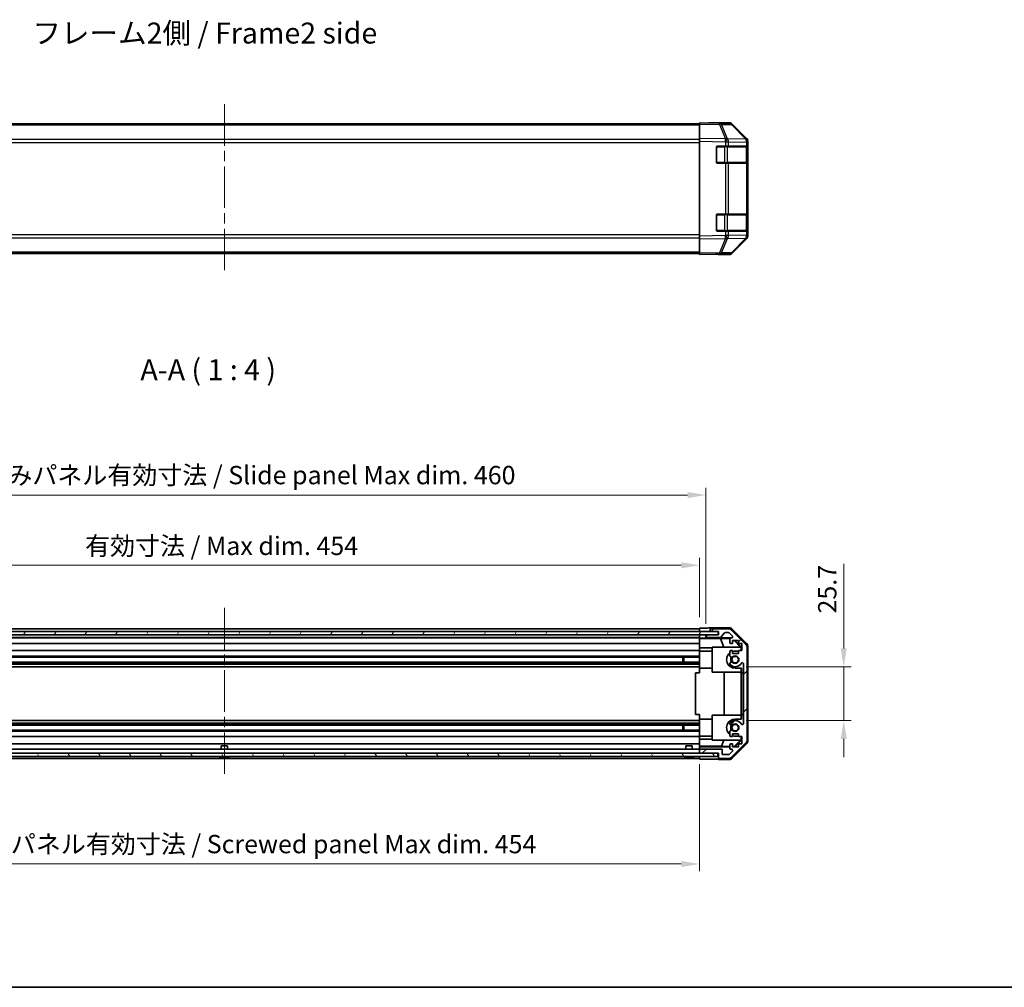
# Model space of a CAD drawing. Units: millimetres. Extents: x 51 to 7345, y 28 to 1152.
# Drawn here: x 1764 to 2234, y 28 to 490 of the extents above; entities that cross this region are included whole.
import ezdxf

# ---------------------------------------------------------------- set-up
doc = ezdxf.new("R2010")
doc.units = ezdxf.units.MM
doc.header["$LTSCALE"] = 3.5
doc.linetypes.add('CHAIN', pattern=[0.3543, 0.2362, -0.0295, 0.0591, -0.0295])
doc.layers.get('Defpoints').update_dxf_attribs({"lineweight": 25})
for name, color, linetype, lineweight in [('Border (ISO)', 7, 'Continuous', 35), ('Centerline (ISO)', 131, 'Continuous', 18), ('Dimension (ISO)', 7, 'Continuous', 18), ('Dimension (ISO) @ 1', 7, 'Continuous', 18), ('Hatch (ISO)', 1, 'Continuous', 18), ('Symbol (ISO)', 7, 'Continuous', 18), ('Visible (ISO)', 7, 'Continuous', 35), ('Visible Narrow (ISO)', 7, 'Continuous', 25)]:
    doc.layers.add(name, color=color, linetype=linetype, lineweight=lineweight)
doc.styles.add('Note Text (TK)', font='txt')
doc.dimstyles.new('Default - Method 1b (TK)', dxfattribs={"dimscale": 3.5, "dimtxt": 2.5, "dimasz": 2.5, "dimexe": 1, "dimexo": 1.5, "dimgap": 1, "dimtad": 1, "dimtoh": 1, "dimrnd": 1e-08, "dimdsep": 46, "dimtxsty": 'Note Text (TK)', "dimcen": 0.09, "dimdle": 5, "dimclrd": 100, "dimclre": 100, "dimclrt": 7, "dimadec": 1, "dimazin": 1, "dimtfac": 1, "dimtmove": 0, "dimatfit": 3, "dimfxl": 1, "dimtolj": 1, "dimlwd": -1, "dimlwe": -1, "dimarcsym": 0})

# ---------------------------------------------------------------- blocks, each defined once
blk = doc.blocks.new('図面枠 tk図枠')
at = {"layer": 'Border (ISO)'}
blk.add_line((14.5, 8), (405.5, 8), dxfattribs=at)
blk = doc.blocks.new('*D104')
at = {"layer": 'Defpoints', "color": 0}
for p in [(2088.57, 229.64), (1634.57, 199.76), (2088.57, 199.68)]:
    blk.add_point(p, dxfattribs=at)
at = {"layer": 'Dimension (ISO)', "color": 100}
for p, q in [((1634.57, 205.01), (1634.57, 233.14)), ((2088.57, 204.93), (2088.57, 233.14)), ((1643.32, 229.64), (2079.82, 229.64))]:
    blk.add_line(p, q, dxfattribs=at)
for points in [[(1643.32, 231.1), (1643.32, 228.18), (1634.57, 229.64)], [(2079.82, 231.1), (2079.82, 228.18), (2088.57, 229.64)]]:
    blk.add_solid(points, dxfattribs=at)
at = {"layer": 'Dimension (ISO)', "color": 7, "insert": (1795.02, 238.91), "char_height": 8.75, "attachment_point": 4, "style": 'Note Text (TK)'}
blk.add_mtext('\\A1;有効寸法 / Max dim. 454', dxfattribs=at)
blk = doc.blocks.new('*D103')
at = {"layer": 'Defpoints', "color": 0}
for p in [(2091.57, 263.22), (1631.57, 196.41), (2091.57, 196.41)]:
    blk.add_point(p, dxfattribs=at)
at = {"layer": 'Dimension (ISO)', "color": 100}
for p, q in [((1631.57, 201.66), (1631.57, 266.72)), ((2091.57, 201.66), (2091.57, 266.72)), ((1640.32, 263.22), (2082.82, 263.22))]:
    blk.add_line(p, q, dxfattribs=at)
for points in [[(1640.32, 264.68), (1640.32, 261.76), (1631.57, 263.22)], [(2082.82, 264.68), (2082.82, 261.76), (2091.57, 263.22)]]:
    blk.add_solid(points, dxfattribs=at)
at = {"layer": 'Dimension (ISO)', "color": 7, "insert": (1722.09, 272.74), "char_height": 8.75, "attachment_point": 4, "style": 'Note Text (TK)'}
blk.add_mtext('\\A1;ハメ込みパネル有効寸法 / Slide panel Max dim. 460', dxfattribs=at)
blk = doc.blocks.new('*D102')
at = {"layer": 'Defpoints', "color": 0}
for p in [(2105.57, 181.16), (2105.57, 155.46), (2157.42, 155.46)]:
    blk.add_point(p, dxfattribs=at)
at = {"layer": 'Dimension (ISO)', "color": 100}
for p, q in [((2157.42, 189.91), (2157.42, 230.34)), ((2110.82, 181.16), (2160.92, 181.16)), ((2157.42, 155.46), (2157.42, 181.16)), ((2110.82, 155.46), (2160.92, 155.46)), ((2157.42, 146.71), (2157.42, 137.96))]:
    blk.add_line(p, q, dxfattribs=at)
for points in [[(2155.97, 189.91), (2158.88, 189.91), (2157.42, 181.16)], [(2155.97, 146.71), (2158.88, 146.71), (2157.42, 155.46)]]:
    blk.add_solid(points, dxfattribs=at)
at = {"layer": 'Dimension (ISO)', "color": 7, "insert": (2149.55, 206.61), "char_height": 8.75, "attachment_point": 4, "rotation": 90, "style": 'Note Text (TK)'}
blk.add_mtext('\\A1;25.7', dxfattribs=at)
blk = doc.blocks.new('*D101')
at = {"layer": 'Defpoints', "color": 0}
for p in [(1634.57, 139.86), (2088.57, 139.86), (2088.57, 86.92)]:
    blk.add_point(p, dxfattribs=at)
at = {"layer": 'Dimension (ISO)', "color": 100}
for p, q in [((1634.57, 134.61), (1634.57, 83.42)), ((2088.57, 134.61), (2088.57, 83.42)), ((1643.32, 86.92), (2079.82, 86.92))]:
    blk.add_line(p, q, dxfattribs=at)
for points in [[(1643.32, 88.37), (1643.32, 85.46), (1634.57, 86.92)], [(2079.82, 88.37), (2079.82, 85.46), (2088.57, 86.92)]]:
    blk.add_solid(points, dxfattribs=at)
at = {"layer": 'Dimension (ISO)', "color": 7, "insert": (1711.82, 96.43), "char_height": 8.75, "attachment_point": 4, "style": 'Note Text (TK)'}
blk.add_mtext('\\A1;ねじ止めパネル有効寸法 / Screwed panel Max dim. 454', dxfattribs=at)

msp = doc.modelspace()

# ---------------------------------------------------------------- hatches: boundary and pattern name
at = {"layer": 'Hatch (ISO)'}
h = msp.add_hatch(dxfattribs=at)
h.set_pattern_fill('ANSI31', color=256, scale=101.6, angle=14.999978, style=0)
h.set_pattern_definition([(60, (1371.25, -4), (-10.99852, 6.35), [])])
h.paths.add_polyline_path([(2097.5153, 196.4875), (2097.5153, 197.9875), (1625.6153, 197.9875), (1625.6153, 196.4875)])
h = msp.add_hatch(dxfattribs=at)
h.set_pattern_fill('ANSI31', color=256, scale=101.6, style=0)
h.set_pattern_definition([(45, (1371.25, -4), (-8.98026, 8.98026), [])])
edge = h.paths.add_edge_path()
edge.add_ellipse((2109.2653, 190.434), major_axis=(2, 0), ratio=1, start_angle=0, end_angle=45)
edge.add_line((2110.6795, 191.8482), (2103.851, 198.6767))
edge.add_ellipse((2102.4368, 197.2625), major_axis=(1.4142, 1.4142), ratio=1, start_angle=0, end_angle=45)
edge.add_line((2102.4368, 199.2625), (2094.0653, 199.2625))
edge.add_ellipse((2094.0653, 198.7625), major_axis=(0, 0.5), ratio=1, start_angle=0, end_angle=90)
edge.add_line((2093.5653, 198.7625), (2093.5653, 198.5625))
edge.add_ellipse((2094.0653, 198.5625), major_axis=(-0.5, 0), ratio=1, start_angle=0, end_angle=90)
edge.add_line((2094.0653, 198.0625), (2097.5653, 198.0625))
edge.add_line((2097.5653, 198.0625), (2097.5653, 196.4125))
edge.add_line((2097.5653, 196.4125), (2092.0653, 196.4125))
edge.add_ellipse((2092.0653, 195.9125), major_axis=(0, 0.5), ratio=1, start_angle=0, end_angle=90)
edge.add_line((2091.5653, 195.9125), (2091.5653, 195.7125))
edge.add_ellipse((2092.0653, 195.7125), major_axis=(-0.5, 0), ratio=1, start_angle=0, end_angle=90)
edge.add_line((2092.0653, 195.2125), (2098.3407, 195.2125))
edge.add_ellipse((2098.3407, 195.7125), major_axis=(0, -0.5), ratio=1, start_angle=0, end_angle=48.366461)
edge.add_line((2098.7144, 195.3803), (2100.4161, 197.2946))
edge.add_ellipse((2100.7898, 196.9625), major_axis=(-0.3737, 0.3322), ratio=1, start_angle=311.633539, end_angle=360, ccw=False)
edge.add_line((2100.7898, 197.4625), (2102.3126, 197.4625))
edge.add_ellipse((2102.3126, 196.9625), major_axis=(0, 0.5), ratio=1, start_angle=315, end_angle=360, ccw=False)
edge.add_line((2102.6661, 197.316), (2104.2161, 195.766))
edge.add_ellipse((2103.8626, 195.4125), major_axis=(0.3536, 0.3536), ratio=1, start_angle=225, end_angle=360, ccw=False)
edge.add_line((2103.8626, 194.9125), (2103.5653, 194.9125))
edge.add_ellipse((2103.5653, 194.4125), major_axis=(0, 0.5), ratio=1, start_angle=0, end_angle=90)
edge.add_line((2103.0653, 194.4125), (2103.0653, 192.7625))
edge.add_ellipse((2103.5653, 192.7625), major_axis=(-0.5, 0), ratio=1, start_angle=0, end_angle=90)
edge.add_line((2103.5653, 192.2625), (2104.3153, 192.2625))
edge.add_line((2104.3153, 192.2625), (2104.3153, 193.6625))
edge.add_line((2104.3153, 193.6625), (2107.1153, 193.6625))
edge.add_line((2107.1153, 193.6625), (2107.1153, 192.2625))
edge.add_line((2107.1153, 192.2625), (2108.8153, 192.2625))
edge.add_line((2108.8153, 192.2625), (2108.8153, 188.8625))
edge.add_line((2108.8153, 188.8625), (2107.1153, 188.8625))
edge.add_line((2107.1153, 188.8625), (2107.1153, 187.4625))
edge.add_line((2107.1153, 187.4625), (2104.3153, 187.4625))
edge.add_line((2104.3153, 187.4625), (2104.3153, 188.8625))
edge.add_line((2104.3153, 188.8625), (2103.5653, 188.8625))
edge.add_ellipse((2103.5653, 188.3625), major_axis=(0, 0.5), ratio=1, start_angle=0, end_angle=90)
edge.add_line((2103.0653, 188.3625), (2103.0653, 186.2351))
edge.add_ellipse((2103.8228, 186.4922), major_axis=(-0.7576, -0.2571), ratio=1, start_angle=0, end_angle=113.335886)
edge.add_ellipse((2105.5653, 184.5625), major_axis=(-1.2063, 1.336), ratio=1, start_angle=95.840426, end_angle=360, ccw=False)
edge.add_ellipse((2103.8228, 182.6327), major_axis=(0.5361, 0.5938), ratio=1, start_angle=0, end_angle=113.335886)
edge.add_line((2103.0653, 182.8898), (2103.0651, 182.3756))
edge.add_ellipse((2103.8228, 182.6327), major_axis=(-0.7577, -0.2571), ratio=1, start_angle=0, end_angle=29.176312)
edge.add_ellipse((2105.5653, 184.5625), major_axis=(-2.2786, -2.5236), ratio=1, start_angle=0, end_angle=102.759257)
edge.add_ellipse((2108.9655, 182.6527), major_axis=(-0.4357, 0.2447), ratio=1, start_angle=209.320529, end_angle=360, ccw=False)
edge.add_line((2109.4653, 182.6527), (2109.4653, 153.9722))
edge.add_ellipse((2108.9655, 153.9722), major_axis=(0.4997, 0), ratio=1, start_angle=209.320529, end_angle=360, ccw=False)
edge.add_ellipse((2105.5653, 152.0625), major_axis=(2.9645, 1.665), ratio=1, start_angle=0, end_angle=102.759257)
edge.add_ellipse((2103.8228, 153.9922), major_axis=(-0.5362, 0.5939), ratio=1, start_angle=0, end_angle=29.176312)
edge.add_line((2103.0651, 154.2493), (2103.0653, 153.7351))
edge.add_ellipse((2103.8228, 153.9922), major_axis=(-0.7576, -0.2571), ratio=1, start_angle=0, end_angle=113.335886)
edge.add_ellipse((2105.5653, 152.0625), major_axis=(-1.2063, 1.336), ratio=1, start_angle=95.840426, end_angle=360, ccw=False)
edge.add_ellipse((2103.8228, 150.1327), major_axis=(0.5361, 0.5938), ratio=1, start_angle=0, end_angle=113.335886)
edge.add_line((2103.0653, 150.3898), (2103.0653, 148.2625))
edge.add_ellipse((2103.5653, 148.2625), major_axis=(-0.5, 0), ratio=1, start_angle=0, end_angle=90)
edge.add_line((2103.5653, 147.7625), (2104.3153, 147.7625))
edge.add_line((2104.3153, 147.7625), (2104.3153, 149.1625))
edge.add_line((2104.3153, 149.1625), (2107.1153, 149.1625))
edge.add_line((2107.1153, 149.1625), (2107.1153, 147.7625))
edge.add_line((2107.1153, 147.7625), (2108.8153, 147.7625))
edge.add_line((2108.8153, 147.7625), (2108.8153, 144.3625))
edge.add_line((2108.8153, 144.3625), (2107.1153, 144.3625))
edge.add_line((2107.1153, 144.3625), (2107.1153, 142.9625))
edge.add_line((2107.1153, 142.9625), (2104.3153, 142.9625))
edge.add_line((2104.3153, 142.9625), (2104.3153, 144.3625))
edge.add_line((2104.3153, 144.3625), (2103.5653, 144.3625))
edge.add_ellipse((2103.5653, 143.8625), major_axis=(0, 0.5), ratio=1, start_angle=0, end_angle=90)
edge.add_line((2103.0653, 143.8625), (2103.0653, 142.2125))
edge.add_ellipse((2103.5653, 142.2125), major_axis=(-0.5, 0), ratio=1, start_angle=0, end_angle=90)
edge.add_line((2103.5653, 141.7125), (2103.8626, 141.7125))
edge.add_ellipse((2103.8626, 141.2125), major_axis=(0, 0.5), ratio=1, start_angle=225, end_angle=360, ccw=False)
edge.add_line((2104.2161, 140.8589), (2102.6661, 139.3089))
edge.add_ellipse((2102.3126, 139.6625), major_axis=(0.3536, -0.3536), ratio=1, start_angle=315, end_angle=360, ccw=False)
edge.add_line((2102.3126, 139.1625), (2099.8653, 139.1625))
edge.add_ellipse((2099.8653, 139.6625), major_axis=(0, -0.5), ratio=1, start_angle=270, end_angle=360, ccw=False)
edge.add_line((2099.3653, 139.6625), (2099.3653, 141.3625))
edge.add_ellipse((2098.8653, 141.3625), major_axis=(0.5, 0), ratio=1, start_angle=0, end_angle=90)
edge.add_line((2098.8653, 141.8625), (2089.0653, 141.8625))
edge.add_ellipse((2089.0653, 141.3625), major_axis=(0, 0.5), ratio=1, start_angle=0, end_angle=90)
edge.add_line((2088.5653, 141.3625), (2088.5653, 140.3625))
edge.add_ellipse((2089.0653, 140.3625), major_axis=(-0.5, 0), ratio=1, start_angle=0, end_angle=90)
edge.add_line((2089.0653, 139.8625), (2097.3153, 139.8625))
edge.add_line((2097.3153, 139.8625), (2097.5653, 139.8625))
edge.add_line((2097.5653, 139.8625), (2097.5653, 137.8625))
edge.add_ellipse((2098.0653, 137.8625), major_axis=(-0.5, 0), ratio=1, start_angle=0, end_angle=90)
edge.add_line((2098.0653, 137.3625), (2102.4368, 137.3625))
edge.add_ellipse((2102.4368, 139.3625), major_axis=(0, -2), ratio=1, start_angle=0, end_angle=45)
edge.add_line((2103.851, 137.9482), (2110.6795, 144.7767))
edge.add_ellipse((2109.2653, 146.1909), major_axis=(1.4142, -1.4142), ratio=1, start_angle=0, end_angle=45)
edge.add_line((2111.2653, 146.1909), (2111.2653, 190.434))
h = msp.add_hatch(dxfattribs=at)
h.set_pattern_fill('ANSI31', color=256, scale=101.6, angle=75.000175, style=0)
h.set_pattern_definition([(120.0002, (1371.25, -4), (-10.9985, -6.35003), [])])
h.paths.add_polyline_path([(1625.8153, 139.8625), (1625.8153, 138.3625), (2097.3153, 138.3625), (2097.3153, 139.8625), (2089.0653, 139.8625), (1634.0653, 139.8625)])

# ---------------------------------------------------------------- linework, layer by layer
at = {"layer": 'Centerline (ISO)', "linetype": 'CHAIN', "ltscale": 23.990969}
for p, q in [((1861.5653, 449.9645), (1861.5653, 369.236)), ((1861.5653, 209.2625), (1861.5653, 128.3625))]:
    msp.add_line(p, q, dxfattribs=at)
at = {"layer": 'Visible (ISO)'}
for p, q in [((2088.5653, 440.5502), (1634.5653, 440.5502)), ((2088.5653, 440.4646), (2088.5653, 441.0502)), ((2098.0869, 440.884), (2088.5653, 441.0502)), ((2088.5653, 440.4646), (2088.5653, 433.6347)), ((2093.5653, 441.0502), (2102.7357, 441.0502)), ((2093.5653, 441.0502), (2093.5653, 440.963)), ((2102.7484, 440.8027), (2098.0869, 440.884)), ((2110.9852, 433.2391), (2104.14, 440.2048)), ((2104.1497, 440.4646), (2110.9796, 433.6347)), ((2088.5653, 432.2207), (2088.5653, 433.6347)), ((2110.9918, 433.2324), (2110.9852, 433.2391)), ((2088.5653, 432.2207), (2088.5653, 386.9798)), ((2096.5653, 422.3502), (2096.5653, 429.3502)), ((2097.0653, 429.8502), (2100.9883, 429.8502)), ((2102.3676, 429.8502), (2100.9883, 429.8502)), ((2102.3676, 429.8502), (2110.9795, 429.8502)), ((2111.5653, 429.8502), (2110.9795, 429.8502)), ((2111.3653, 422.1502), (2111.3653, 429.5502)), ((2111.5653, 432.2207), (2111.5653, 431.8306)), ((2111.5653, 429.8502), (2111.5653, 431.8306)), ((2111.5653, 429.3502), (2111.5653, 429.8502)), ((2111.5653, 429.3502), (2111.5653, 422.3502)), ((2100.9883, 421.8502), (2097.0653, 421.8502)), ((2100.9883, 421.8502), (2102.3676, 421.8502)), ((2110.9795, 421.8502), (2102.3676, 421.8502)), ((2110.9795, 421.8502), (2111.5653, 421.8502)), ((2111.5653, 421.8502), (2111.5653, 422.3502)), ((2111.5653, 397.3502), (2111.5653, 421.8502)), ((2096.5653, 389.8502), (2096.5653, 396.8502)), ((2097.0653, 397.3502), (2100.9883, 397.3502)), ((2102.3676, 397.3502), (2100.9883, 397.3502)), ((2102.3676, 397.3502), (2110.9795, 397.3502)), ((2111.5653, 397.3502), (2110.9795, 397.3502)), ((2111.3653, 389.6502), (2111.3653, 397.0502)), ((2111.5653, 396.8502), (2111.5653, 397.3502)), ((2111.5653, 396.8502), (2111.5653, 389.8502)), ((2088.5653, 385.5658), (2088.5653, 386.9798)), ((2100.9883, 389.3502), (2097.0653, 389.3502)), ((2100.9883, 389.3502), (2102.3676, 389.3502)), ((2110.9795, 389.3502), (2102.3676, 389.3502)), ((2104.14, 378.9957), (2110.9852, 385.9614)), ((2110.9795, 389.3502), (2111.5653, 389.3502)), ((2110.9852, 385.9614), (2110.9918, 385.9681)), ((2111.5653, 389.3502), (2111.5653, 389.8502)), ((2111.5653, 387.3699), (2111.5653, 389.3502)), ((2111.5653, 387.3699), (2111.5653, 386.9798)), ((2088.5653, 385.5658), (2088.5653, 378.7359)), ((2110.9796, 385.5658), (2104.1497, 378.7359)), ((2088.5653, 378.6502), (1634.5653, 378.6502)), ((2088.5653, 378.1502), (2088.5653, 378.7359)), ((2088.5653, 378.1502), (2098.0869, 378.3165)), ((2097.5653, 378.3073), (2097.5653, 378.1502)), ((2097.5653, 378.1502), (2102.7357, 378.1502)), ((2098.0869, 378.3165), (2102.7484, 378.3978)), ((2097.5153, 197.9875), (1625.6153, 197.9875)), ((1634.5653, 199.2625), (2088.5653, 199.2625)), ((1634.5653, 198.0625), (2088.5653, 198.0625)), ((2088.5653, 198.0625), (2088.5653, 199.6752)), ((2088.5653, 199.6752), (2091.5653, 199.6752)), ((2088.5653, 198.5625), (2088.5653, 198.7625)), ((2088.5653, 197.9875), (2088.5653, 198.0625)), ((2088.5653, 197.9875), (2088.5653, 198.0625)), ((2091.5653, 198.0625), (2088.5653, 198.0625)), ((2093.5653, 198.0625), (2091.5653, 198.0625)), ((2093.5653, 199.7625), (2102.7357, 199.7625)), ((2093.5653, 199.7625), (2093.5653, 198.7625)), ((2093.5653, 198.7625), (2093.5653, 198.5625)), ((2093.5653, 198.5625), (2093.5653, 198.0625)), ((2093.5653, 198.0625), (2094.0653, 198.0625)), ((2102.4368, 199.2625), (2094.0653, 199.2625)), ((2094.0653, 198.0625), (2097.5653, 198.0625)), ((2097.5153, 196.4875), (2097.5153, 197.9875)), ((2097.5653, 198.0625), (2097.5653, 196.4125)), ((2110.6795, 191.8482), (2103.851, 198.6767)), ((2104.1497, 199.1768), (2110.9796, 192.3469)), ((1625.6153, 196.4875), (2097.5153, 196.4875)), ((1634.5653, 196.4125), (2088.5653, 196.4125)), ((1634.5653, 195.2125), (2088.5653, 195.2125)), ((1634.5653, 194.9125), (2088.5653, 194.9125)), ((2088.5653, 196.4125), (2088.5653, 196.4875)), ((2088.5653, 196.4125), (2088.5653, 196.4875)), ((2088.5653, 194.8594), (2088.5653, 196.4125)), ((2088.5653, 196.4125), (2089.5653, 196.4125)), ((2088.5653, 195.7125), (2088.5653, 195.9125)), ((2088.5653, 194.6575), (2088.5653, 194.8594)), ((2089.5653, 194.8594), (2088.5653, 194.8594)), ((2088.5653, 194.6575), (2088.5653, 194.4125)), ((2088.5653, 194.6399), (2098.5027, 194.6399)), ((2088.5653, 192.7625), (2088.5653, 194.4125)), ((2089.5653, 196.4125), (2091.5653, 196.4125)), ((2092.0653, 196.4125), (2091.5653, 196.4125)), ((2091.5653, 196.4125), (2091.5653, 195.9125)), ((2091.5653, 195.9125), (2091.5653, 195.7125)), ((2091.5653, 195.7125), (2091.5653, 194.9117)), ((2091.5653, 194.9117), (2103.5381, 194.9117)), ((2091.5653, 194.9117), (2091.5653, 194.8943)), ((2097.5653, 196.4125), (2092.0653, 196.4125)), ((2092.0653, 195.2125), (2098.3407, 195.2125)), ((2098.5027, 194.6399), (2103.1721, 194.7214)), ((2098.5027, 194.6399), (2100.1624, 190.5625)), ((2098.7144, 195.3803), (2100.4161, 197.2946)), ((2100.7898, 197.4625), (2102.3126, 197.4625)), ((2102.6661, 197.316), (2104.2161, 195.766)), ((2103.0653, 194.4125), (2103.0653, 192.7625)), ((2103.8626, 194.9125), (2103.5653, 194.9125)), ((2104.3153, 192.2625), (2104.3153, 193.6625)), ((2104.3153, 193.6625), (2107.1153, 193.6625)), ((2108.1073, 190.5625), (2105.0526, 193.6625)), ((2105.4201, 193.6625), (2108.5648, 190.5178)), ((2107.1153, 193.6625), (2107.1153, 192.2625)), ((1634.5653, 192.2625), (2088.5653, 192.2625)), ((1634.5653, 188.8625), (2088.5653, 188.8625)), ((2088.5653, 192.7625), (2088.5653, 192.2625)), ((2088.5653, 190.1337), (2088.5653, 192.2625)), ((2088.5653, 188.8625), (2088.5653, 190.1337)), ((2094.5653, 190.1337), (2088.5653, 190.1337)), ((2088.5653, 188.8625), (2088.5653, 188.3625)), ((2094.5653, 188.6625), (2088.5653, 188.6625)), ((2088.5653, 187.8121), (2088.5653, 188.3625)), ((2108.3106, 190.5625), (2094.5653, 190.5625)), ((2094.5653, 190.5625), (2094.5653, 178.5625)), ((2103.0653, 188.3625), (2103.0653, 186.2351)), ((2103.5653, 192.2625), (2104.3153, 192.2625)), ((2104.3153, 188.8625), (2103.5653, 188.8625)), ((2104.3153, 187.4625), (2104.3153, 188.8625)), ((2105.5653, 188.6625), (2107.1153, 188.6625)), ((2107.1153, 192.2625), (2108.8153, 192.2625)), ((2108.8153, 188.8625), (2107.1153, 188.8625)), ((2107.1153, 188.8625), (2107.1153, 187.4625)), ((2108.4601, 190.413), (2108.3106, 190.5625)), ((2108.5648, 190.5178), (2108.4601, 190.413)), ((2108.4601, 188.8625), (2108.4601, 190.413)), ((2108.5648, 190.5178), (2108.5648, 188.8625)), ((2108.8153, 192.2625), (2108.8153, 188.8625)), ((2111.2653, 146.1909), (2111.2653, 190.434)), ((2111.5653, 190.9329), (2111.5653, 145.6921)), ((1634.5653, 186.2351), (2088.5653, 186.2351)), ((1634.5653, 185.6922), (2088.5653, 185.6922)), ((1634.5653, 183.4327), (2088.5653, 183.4327)), ((2080.5653, 183.4327), (2080.5653, 185.6922)), ((2080.9948, 185.6922), (2080.9948, 183.4327)), ((2088.5653, 180.4625), (2088.5653, 187.8121)), ((2107.1153, 187.4625), (2104.3153, 187.4625)), ((1634.5653, 182.8898), (2088.5653, 182.8898)), ((1634.5653, 182.3756), (2088.5653, 182.3756)), ((1634.5653, 181.1623), (2088.5653, 181.1623)), ((2088.5653, 178.3125), (2088.5653, 180.4625)), ((2094.5653, 180.4625), (2088.5653, 180.4625)), ((2103.0653, 182.8898), (2103.0651, 182.3756)), ((2108.5648, 180.4625), (2105.5653, 180.4625)), ((2108.4601, 178.5625), (2108.4601, 180.4625)), ((2108.5648, 180.4625), (2108.5648, 178.3125)), ((2109.4653, 182.6527), (2109.4653, 153.9722)), ((2088.5653, 178.3125), (2086.5653, 178.3125)), ((2086.5653, 178.3125), (2086.5653, 158.3125)), ((2094.5653, 178.5625), (2108.4601, 178.5625)), ((2100.3226, 158.0625), (2100.3226, 178.5625)), ((2108.3559, 178.5625), (2108.3559, 158.0625)), ((2108.5648, 178.3125), (2108.5997, 178.3125)), ((2108.5997, 178.3125), (2109.4653, 178.3125)), ((2108.5997, 178.3125), (2108.5997, 158.3125)), ((1634.5653, 155.4626), (2088.5653, 155.4626)), ((2088.5653, 158.3125), (2086.5653, 158.3125)), ((2088.5653, 156.1625), (2088.5653, 158.3125)), ((2088.5653, 148.8128), (2088.5653, 156.1625)), ((2094.5653, 156.1625), (2088.5653, 156.1625)), ((2094.5653, 158.0625), (2108.4601, 158.0625)), ((2094.5653, 146.0625), (2094.5653, 158.0625)), ((2105.5653, 156.1625), (2108.5648, 156.1625)), ((2108.4601, 156.1625), (2108.4601, 158.0625)), ((2108.5997, 158.3125), (2108.5648, 158.3125)), ((2108.5648, 158.3125), (2108.5648, 156.1625)), ((2108.5997, 158.3125), (2109.4653, 158.3125)), ((1634.5653, 154.2493), (2088.5653, 154.2493)), ((1634.5653, 153.7351), (2088.5653, 153.7351)), ((1634.5653, 153.1922), (2088.5653, 153.1922)), ((1634.5653, 150.9327), (2088.5653, 150.9327)), ((2080.5653, 150.9327), (2080.5653, 153.1922)), ((2080.9948, 153.1922), (2080.9948, 150.9327)), ((2103.0651, 154.2493), (2103.0653, 153.7351)), ((1634.5653, 150.3898), (2088.5653, 150.3898)), ((1634.5653, 147.7625), (2088.5653, 147.7625)), ((2088.5653, 148.2625), (2088.5653, 148.8128)), ((2088.5653, 148.2625), (2088.5653, 147.7625)), ((2094.5653, 147.9625), (2088.5653, 147.9625)), ((2088.5653, 146.4913), (2088.5653, 147.7625)), ((2088.5653, 144.3625), (2088.5653, 146.4913)), ((2088.5653, 146.4913), (2094.5653, 146.4913)), ((2108.3106, 146.0625), (2094.5653, 146.0625)), ((2100.1624, 146.0625), (2098.9791, 143.1553)), ((2103.0653, 150.3898), (2103.0653, 148.2625)), ((2103.5653, 147.7625), (2104.3153, 147.7625)), ((2104.3153, 147.7625), (2104.3153, 149.1625)), ((2104.3153, 149.1625), (2107.1153, 149.1625)), ((2108.1073, 146.0625), (2105.1366, 143.0478)), ((2108.5648, 146.1072), (2105.4201, 142.9625)), ((2107.1153, 147.9625), (2105.5653, 147.9625)), ((2107.1153, 149.1625), (2107.1153, 147.7625)), ((2107.1153, 147.7625), (2108.8153, 147.7625)), ((2108.3106, 146.0625), (2108.4601, 146.2119)), ((2108.4601, 146.2119), (2108.4601, 147.7625)), ((2108.4601, 146.2119), (2108.5648, 146.1072)), ((2108.5648, 147.7625), (2108.5648, 146.1072)), ((2108.8153, 147.7625), (2108.8153, 144.3625)), ((1634.5653, 144.3625), (2088.5653, 144.3625)), ((1634.5653, 141.8625), (2088.5653, 141.8625)), ((1860.0652, 143.3625), (1863.0653, 143.3625)), ((1860.0652, 141.8625), (1860.0652, 143.3625)), ((1863.0653, 141.8625), (1863.0653, 143.3625)), ((2082.0652, 143.3625), (2085.0653, 143.3625)), ((2082.0652, 141.8625), (2082.0652, 143.3625)), ((2085.0653, 141.8625), (2085.0653, 143.3625)), ((2088.5653, 144.3625), (2088.5653, 143.8625)), ((2088.5653, 143.1165), (2088.5653, 143.8625)), ((2098.9791, 143.1553), (2088.5653, 143.1553)), ((2088.5653, 142.8634), (2088.5653, 143.1165)), ((2103.0653, 142.8634), (2088.5653, 142.8634)), ((2088.5653, 142.8634), (2088.5653, 141.3625)), ((2088.5653, 141.3625), (2088.5653, 140.3625)), ((2098.8653, 141.8625), (2089.0653, 141.8625)), ((2103.0653, 143.0839), (2098.9791, 143.1553)), ((2099.3653, 139.6625), (2099.3653, 141.3625)), ((2103.0653, 143.8625), (2103.0653, 142.2125)), ((2104.3153, 144.3625), (2103.5653, 144.3625)), ((2103.5653, 141.7125), (2103.8626, 141.7125)), ((2103.851, 137.9482), (2110.6795, 144.7767)), ((2110.9796, 144.278), (2104.1497, 137.4481)), ((2104.3153, 142.9625), (2104.3153, 144.3625)), ((2105.1366, 143.0478), (2104.3153, 143.0621)), ((2107.1153, 142.9625), (2104.3153, 142.9625)), ((2105.2219, 142.9625), (2105.1366, 143.0478)), ((2108.8153, 144.3625), (2107.1153, 144.3625)), ((2107.1153, 144.3625), (2107.1153, 142.9625)), ((2097.3153, 139.8625), (1625.8153, 139.8625)), ((1625.8153, 138.3625), (2097.3153, 138.3625)), ((1634.5653, 137.3625), (2088.5653, 137.3625)), ((1859.8334, 138.0197), (1859.8329, 138.0144)), ((1861.2834, 138.0197), (1861.2672, 137.835)), ((1861.8633, 137.835), (1861.8471, 138.0197)), ((1863.2976, 138.0144), (1863.2971, 138.0197)), ((2081.8334, 138.0197), (2081.8329, 138.0144)), ((2083.2834, 138.0197), (2083.2672, 137.835)), ((2083.8633, 137.835), (2083.8471, 138.0197)), ((2085.2976, 138.0144), (2085.2971, 138.0197)), ((2088.5653, 140.3625), (2088.5653, 139.8625)), ((2088.5653, 137.8625), (2088.5653, 138.3625)), ((2088.5653, 137.0196), (2088.5653, 138.3625)), ((2092.5653, 137.0196), (2088.5653, 137.0196)), ((2089.0653, 139.8625), (2097.5653, 139.8625)), ((2097.3153, 138.3625), (2097.3153, 139.8625)), ((2097.5653, 139.8625), (2097.5653, 137.8625)), ((2097.5653, 137.8625), (2097.5653, 136.8625)), ((2097.5653, 136.8625), (2102.7357, 136.8625)), ((2098.0653, 137.3625), (2102.4368, 137.3625)), ((2102.3126, 139.1625), (2099.8653, 139.1625)), ((2104.2161, 140.8589), (2102.6661, 139.3089))]:
    msp.add_line(p, q, dxfattribs=at)
for centre in [(2105.5653, 184.5625), (2105.5653, 152.0625)]:
    msp.add_circle(centre, 1.5706, dxfattribs=at)
for centre, radius, start, end in [((2102.7135, 438.803), 2, 44.5, 89), ((2109.5653, 431.8306), 2, 0, 44.5), ((2097.0653, 429.3502), 0.5, 90, 180), ((2111.0653, 429.5502), 0.3, 0, 90), ((2097.0653, 422.3502), 0.5, 180, 270), ((2111.0653, 422.1502), 0.3, 270, 0), ((2097.0653, 396.8502), 0.5, 90, 180), ((2111.0653, 397.0502), 0.3, 0, 90), ((2097.0653, 389.8502), 0.5, 180, 270), ((2109.5653, 387.3699), 2, 315.5, 0), ((2111.0653, 389.6502), 0.3, 270, 0), ((2102.7135, 380.3975), 2, 271, 315.5), ((2094.0653, 198.7625), 0.5, 90, 180), ((2094.0653, 198.5625), 0.5, 180, 270), ((2102.4368, 197.2625), 2, 45, 90), ((2092.0653, 195.9125), 0.5, 90, 180), ((2092.0653, 195.7125), 0.5, 180, 270), ((2098.3407, 195.7125), 0.5, 270, 318.366461), ((2100.7898, 196.9625), 0.5, 90, 138.366461), ((2102.3126, 196.9625), 0.5, 45, 90), ((2103.5653, 194.4125), 0.5, 90, 180), ((2103.8626, 195.4125), 0.5, 270, 45), ((2103.5653, 192.7625), 0.5, 180, 270), ((2103.5653, 188.3625), 0.5, 90, 180), ((2105.5653, 184.5625), 4.1, 90, 107.750827), ((2109.2653, 190.434), 2, 0, 45), ((2105.5653, 184.5625), 4.1, 127.571869, 270), ((2103.8228, 186.4922), 0.8, 198.743901, 312.079787), ((2103.8228, 182.6327), 0.8, 47.920213, 161.256099), ((2105.5653, 184.5625), 2.1, 147.438672, 212.561328), ((2105.5653, 184.5625), 2, 145.405155, 214.594845), ((2105.5653, 184.5625), 1.8, 227.920213, 132.079787), ((2103.8228, 182.6327), 0.8001, 198.743901, 227.920213), ((2105.5653, 184.5625), 3.4001, 227.920213, 330.679471), ((2108.9655, 182.6527), 0.4997, 0, 150.679471), ((2105.5653, 152.0625), 4.1, 90, 232.428131), ((2105.5653, 152.0625), 3.4001, 29.320529, 132.079787), ((2103.8228, 153.9922), 0.8001, 132.079787, 161.256099), ((2103.8228, 153.9922), 0.8, 198.743901, 312.079787), ((2103.8228, 150.1327), 0.8, 47.920213, 161.256099), ((2105.5653, 152.0625), 2.1, 147.438672, 212.561328), ((2105.5653, 152.0625), 2, 145.405155, 214.594845), ((2105.5653, 152.0625), 1.8, 227.920213, 132.079787), ((2108.9655, 153.9722), 0.4997, 209.320529, 0), ((2103.5653, 148.2625), 0.5, 180, 270), ((2105.5653, 152.0625), 4.1, 252.249173, 270), ((2109.2653, 146.1909), 2, 315, 0), ((2089.0653, 141.3625), 0.5, 90, 180), ((2098.8653, 141.3625), 0.5, 0, 90), ((2103.5653, 143.8625), 0.5, 90, 180), ((2103.5653, 142.2125), 0.5, 180, 270), ((2103.8626, 141.2125), 0.5, 315, 90), ((1858.7921, 138.3525), 0.01, 90, 248.360479), ((1861.5653, 145.3426), 7.5301, 248.360479, 256.699773), ((1861.5653, 145.3426), 7.5301, 283.300227, 291.639521), ((1864.3384, 138.3525), 0.01, 291.639521, 90), ((2080.7921, 138.3525), 0.01, 90, 248.360479), ((2083.5653, 145.3426), 7.5301, 248.360479, 256.699773), ((2083.5653, 145.3426), 7.5301, 283.300227, 291.639521), ((2086.3384, 138.3525), 0.01, 291.639521, 90), ((2089.0653, 140.3625), 0.5, 180, 270), ((2098.0653, 137.8625), 0.5, 180, 270), ((2099.8653, 139.6625), 0.5, 180, 270), ((2102.3126, 139.6625), 0.5, 270, 315), ((2102.4368, 139.3625), 2, 270, 315)]:
    msp.add_arc(centre, radius, start, end, dxfattribs=at)
for centre, major_axis, ratio, start_param, end_param in [((2091.5653, 440.9979), (-2, 0), 0.01745506, 2.35619449, 3.14159265), ((2102.7351, 439.0499), (1.4146, 1.4146), 0.99969546, 0, 0.78524587), ((2109.5649, 432.22), (1.4146, 1.4146), 0.99969546, 5.49793944, 6.28318531), ((2109.5649, 386.9805), (1.4146, -1.4146), 0.99969546, 0, 0.78524587), ((2092.5653, 378.2201), (5, 0), 0.01745506, 0, 0.78539816), ((2102.7351, 380.1506), (1.4146, -1.4146), 0.99969546, 5.49793944, 6.28318531), ((2091.5653, 199.7101), (-2, 0), 0.01745506, 1.57079633, 3.14159265), ((2102.7351, 197.7622), (1.4146, 1.4146), 0.99969546, 0, 0.78524587), ((2089.5653, 194.8943), (-2, 0), 0.01745506, 1.57079633, 3.14159265), ((2109.5649, 190.9323), (1.4146, 1.4146), 0.99969546, 5.49793944, 6.28318531), ((2109.5649, 145.6927), (1.4146, -1.4146), 0.99969546, 0, 0.78524587), ((1861.5653, 145.3114), (7.5216, 0), 0.9961947, 4.48005296, 4.64586493), ((1861.5653, 145.4373), (7.4512, 0), 0.9961947, 4.67455203, 4.75022593), ((1861.5653, 145.3114), (7.5216, 0), 0.9961947, 4.77891303, 4.944725), ((2083.5653, 145.3114), (7.5216, 0), 0.9961947, 4.48005296, 4.64586493), ((2083.5653, 145.4373), (7.4512, 0), 0.9961947, 4.67455203, 4.75022593), ((2083.5653, 145.3114), (7.5216, 0), 0.9961947, 4.77891303, 4.944725), ((2092.5653, 136.9323), (5, 0), 0.01745506, 0, 1.57079633), ((2102.7351, 138.8628), (1.4146, -1.4146), 0.99969546, 5.49793944, 6.28318531)]:
    msp.add_ellipse(centre, major_axis=major_axis, ratio=ratio, start_param=start_param, end_param=end_param, dxfattribs=at)
for points in [[(1861.0653, 137.835), (1861.0905, 137.8333), (1861.1175, 137.8319), (1861.1671, 137.8299), (1861.1898, 137.8295), (1861.2256, 137.8295), (1861.2412, 137.8299), (1861.2619, 137.8319), (1861.2671, 137.8333), (1861.2672, 137.835)], [(1861.8633, 137.835), (1861.8634, 137.8333), (1861.8686, 137.8319), (1861.8893, 137.8299), (1861.9049, 137.8295), (1861.9407, 137.8295), (1861.9634, 137.8299), (1862.013, 137.8319), (1862.04, 137.8333), (1862.0653, 137.835)], [(2083.0653, 137.835), (2083.0905, 137.8333), (2083.1175, 137.8319), (2083.1671, 137.8299), (2083.1898, 137.8295), (2083.2256, 137.8295), (2083.2412, 137.8299), (2083.2619, 137.8319), (2083.2671, 137.8333), (2083.2672, 137.835)], [(2083.8633, 137.835), (2083.8634, 137.8333), (2083.8686, 137.8319), (2083.8893, 137.8299), (2083.9049, 137.8295), (2083.9407, 137.8295), (2083.9634, 137.8299), (2084.013, 137.8319), (2084.04, 137.8333), (2084.0653, 137.835)]]:
    msp.add_open_spline(points, degree=3, knots=[0.0307191633, 0.0307191633, 0.0307191633, 0.0307191633, 0.0383195288, 0.0383195288, 0.0459198942, 0.0459198942, 0.0535202597, 0.0535202597, 0.0611206252, 0.0611206252, 0.0611206252, 0.0611206252], dxfattribs=at)
at = {"layer": 'Visible Narrow (ISO)'}
for p, q in [((2088.5653, 439.9645), (1634.5653, 439.9645)), ((2088.5653, 440.4646), (2098.1014, 440.2981)), ((2098.1014, 440.2981), (2100.9792, 433.418)), ((2099.0704, 440.2897), (2103.7319, 440.2083)), ((2101.9482, 433.4096), (2099.0704, 440.2897)), ((2103.7319, 440.2083), (2110.5771, 433.2426)), ((2088.5653, 433.136), (1634.5653, 433.136)), ((2100.9792, 433.418), (2088.5653, 433.6347)), ((2101.9718, 433.3928), (2101.9482, 433.4096)), ((2110.5771, 433.2426), (2101.9718, 433.3928)), ((1634.5653, 431.7218), (2088.5653, 431.7218)), ((2088.5653, 432.2207), (2100.9647, 432.0042)), ((2096.8653, 429.5502), (2096.607, 429.5502)), ((2096.8653, 429.8085), (2096.8653, 429.5502)), ((2096.8653, 429.5502), (2100.5368, 429.5502)), ((2096.8653, 422.1502), (2096.8653, 429.5502)), ((2100.5368, 429.5502), (2100.5368, 429.8502)), ((2101.951, 429.5502), (2100.5368, 429.5502)), ((2100.5368, 429.5502), (2100.5368, 422.1502)), ((2100.9647, 432.0042), (2100.9883, 431.9874)), ((2100.9883, 431.9874), (2100.9883, 429.8502)), ((2100.9883, 431.9874), (2102.3676, 431.9874)), ((2101.951, 429.5502), (2110.7795, 429.5502)), ((2101.951, 422.1502), (2101.951, 429.5502)), ((2102.3676, 431.9874), (2110.9729, 431.8372)), ((2102.3676, 429.8502), (2102.3676, 431.9874)), ((2111.3653, 429.5502), (2110.7795, 429.5502)), ((2110.7795, 429.5502), (2110.7795, 422.1502)), ((2110.9729, 431.8372), (2110.9795, 431.8306)), ((2110.9795, 431.8306), (2110.9795, 429.8502)), ((2110.9795, 431.8306), (2111.5653, 431.8306)), ((2111.3653, 429.3502), (2111.5653, 429.3502)), ((2096.607, 422.1502), (2096.8653, 422.1502)), ((2096.8653, 422.1502), (2096.8653, 421.892)), ((2100.5368, 422.1502), (2096.8653, 422.1502)), ((2100.5368, 421.8502), (2100.5368, 422.1502)), ((2100.5368, 422.1502), (2101.951, 422.1502)), ((2100.9883, 421.8502), (2100.9883, 397.3502)), ((2110.7795, 422.1502), (2101.951, 422.1502)), ((2102.3676, 397.3502), (2102.3676, 421.8502)), ((2110.7795, 422.1502), (2111.3653, 422.1502)), ((2110.9795, 421.8502), (2110.9795, 397.3502)), ((2111.5653, 422.3502), (2111.3653, 422.3502)), ((2096.8653, 397.0502), (2096.607, 397.0502)), ((2096.8653, 397.3085), (2096.8653, 397.0502)), ((2096.8653, 397.0502), (2100.5368, 397.0502)), ((2096.8653, 389.6502), (2096.8653, 397.0502)), ((2100.5368, 397.0502), (2100.5368, 397.3502)), ((2101.951, 397.0502), (2100.5368, 397.0502)), ((2100.5368, 397.0502), (2100.5368, 389.6502)), ((2101.951, 397.0502), (2110.7795, 397.0502)), ((2101.951, 389.6502), (2101.951, 397.0502)), ((2111.3653, 397.0502), (2110.7795, 397.0502)), ((2110.7795, 397.0502), (2110.7795, 389.6502)), ((2111.3653, 396.8502), (2111.5653, 396.8502)), ((2088.5653, 387.4787), (1634.5653, 387.4787)), ((1634.5653, 386.0645), (2088.5653, 386.0645)), ((2100.9647, 387.1963), (2088.5653, 386.9798)), ((2088.5653, 385.5658), (2100.9792, 385.7825)), ((2096.607, 389.6502), (2096.8653, 389.6502)), ((2096.8653, 389.6502), (2096.8653, 389.392)), ((2100.5368, 389.6502), (2096.8653, 389.6502)), ((2100.9792, 385.7825), (2098.1014, 378.9024)), ((2099.0704, 378.9108), (2101.9482, 385.7909)), ((2100.5368, 389.3502), (2100.5368, 389.6502)), ((2100.5368, 389.6502), (2101.951, 389.6502)), ((2100.9883, 387.213), (2100.9647, 387.1963)), ((2100.9883, 389.3502), (2100.9883, 387.213)), ((2102.3676, 387.213), (2100.9883, 387.213)), ((2101.9482, 385.7909), (2101.9718, 385.8077)), ((2110.7795, 389.6502), (2101.951, 389.6502)), ((2101.9718, 385.8077), (2110.5771, 385.9579)), ((2102.3676, 387.213), (2102.3676, 389.3502)), ((2110.9729, 387.3633), (2102.3676, 387.213)), ((2110.5771, 385.9579), (2103.7319, 378.9922)), ((2110.7795, 389.6502), (2111.3653, 389.6502)), ((2110.9795, 387.3699), (2110.9729, 387.3633)), ((2110.9795, 389.3502), (2110.9795, 387.3699)), ((2111.5653, 387.3699), (2110.9795, 387.3699)), ((2111.5653, 389.8502), (2111.3653, 389.8502)), ((2088.5653, 379.236), (1634.5653, 379.236)), ((2098.1014, 378.9024), (2088.5653, 378.7359)), ((2103.7319, 378.9922), (2099.0704, 378.9108))]:
    msp.add_line(p, q, dxfattribs=at)
for centre, major_axis, ratio, start_param, end_param in [((2098.052, 438.8844), (0.0349, 1.9997), 0.70705293, 5.50395766, 6.28318531), ((2098.052, 438.8844), (0.0349, 1.9997), 0.01744975, 5.49793944, 6.28318531), ((2098.052, 438.8844), (-1.8451, -0.7718), 0.67266741, 3.87795161, 4.41236615), ((2102.7135, 438.803), (0.0349, 1.9997), 0.70705293, 5.50395766, 6.28318531), ((2102.7135, 438.803), (1.4265, 1.4018), 0.27881333, 0, 0.54388338), ((2100.9298, 432.0042), (-0.0349, -1.9997), 0.01744975, 1.57110091, 2.35634678), ((2100.9298, 432.0042), (-1.1604, -1.629), 0.01421551, 1.58092204, 2.62146225), ((2100.9298, 432.0042), (1.8451, 0.7718), 0.67266741, 0.73635896, 1.2707735), ((2100.9534, 431.9874), (-1.1604, -1.629), 0.01421551, 1.58092204, 2.62146225), ((2100.9534, 431.9874), (0.0349, 1.9997), 0.70705293, 4.72473001, 5.50395766), ((2109.5587, 431.8372), (1.4265, 1.4018), 0.27881333, 0, 0.54388338), ((2109.5587, 431.8372), (-0.0349, -1.9997), 0.70705293, 1.58313735, 2.362365), ((2109.5587, 431.8372), (1.4265, 1.4018), 0.57396196, 5.24101135, 6.28318531), ((2109.5653, 431.8306), (1.4265, 1.4018), 0.57396196, 5.24101135, 6.28318531), ((2101.7389, 429.5502), (0, 0.3), 0.70710678, 4.71238898, 6.28318531), ((2110.5673, 429.5502), (0, 0.3), 0.70710678, 4.71238898, 6.28318531), ((2101.7389, 422.1502), (0, -0.3), 0.70710678, 0, 1.57079633), ((2110.5673, 422.1502), (0, -0.3), 0.70710678, 0, 1.57079633), ((2101.7389, 397.0502), (0, 0.3), 0.70710678, 4.71238898, 6.28318531), ((2110.5673, 397.0502), (0, 0.3), 0.70710678, 4.71238898, 6.28318531), ((2100.9298, 387.1963), (-1.1604, 1.629), 0.01421551, 3.66172306, 4.70226326), ((2100.9298, 387.1963), (0.0349, -1.9997), 0.01744975, 0.78524587, 1.57049174), ((2100.9298, 387.1963), (-1.8451, 0.7718), 0.67266741, 1.87081915, 2.4052337), ((2100.9534, 387.213), (1.1604, -1.629), 0.01421551, 0.52013041, 1.56067061), ((2101.7389, 389.6502), (0, -0.3), 0.70710678, 0, 1.57079633), ((2100.9534, 387.213), (-0.0349, 1.9997), 0.70705293, 3.9208203, 4.70004795), ((2110.5673, 389.6502), (0, -0.3), 0.70710678, 0, 1.57079633), ((2109.5587, 387.3633), (0.0349, -1.9997), 0.70705293, 0.77922765, 1.5584553), ((2109.5587, 387.3633), (1.4265, -1.4018), 0.27881333, 5.73930193, 6.28318531), ((2109.5587, 387.3633), (1.4265, -1.4018), 0.57396196, 0, 1.04217396), ((2109.5653, 387.3699), (1.4265, -1.4018), 0.57396196, 0, 1.04217396), ((2098.052, 380.3161), (0.0349, -1.9997), 0.70705293, 0, 0.77922765), ((2098.052, 380.3161), (0.0349, -1.9997), 0.01744975, 0, 0.78524587), ((2098.052, 380.3161), (1.8451, -0.7718), 0.67266741, 5.01241181, 5.54682635), ((2102.7135, 380.3975), (0.0349, -1.9997), 0.70705293, 0, 0.77922765), ((2102.7135, 380.3975), (1.4265, -1.4018), 0.27881333, 5.73930193, 6.28318531)]:
    msp.add_ellipse(centre, major_axis=major_axis, ratio=ratio, start_param=start_param, end_param=end_param, dxfattribs=at)

# ---------------------------------------------------------------- block references
at = {"xscale": 4, "yscale": 4, "zscale": 4}
msp.add_blockref('図面枠 tk図枠', (1371.25, -4), dxfattribs=at)

# ---------------------------------------------------------------- texts
at = {"layer": 'Symbol (ISO)', "color": 7, "insert": (1769.8679, 482.6492), "char_height": 10, "width": 186.000709, "attachment_point": 4, "line_spacing_factor": 1.5, "style": 'Note Text (TK)'}
msp.add_mtext('{フレーム2側 / Frame2 side}', dxfattribs=at)
at = {"layer": 'Symbol (ISO)', "color": 7, "insert": (1821.4727, 314.9682), "char_height": 10, "attachment_point": 7, "style": 'Note Text (TK)'}
msp.add_mtext('A-A ( 1 : 4 )', dxfattribs=at)

# ---------------------------------------------------------------- dimensions: what is measured, and where the dimension line sits
at = {"layer": 'Dimension (ISO) @ 1', "color": 100}
for base, p1, p2, text, picture, middle in [((2091.5653, 263.2195), (1631.5653, 196.4125), (2091.5653, 196.4125), 'ハメ込みパネル有効寸法 / Slide panel Max dim. <>', '*D103', (1861.5653, 263.2195)), ((2088.5653, 229.6415), (1634.5653, 199.7625), (2088.5653, 199.6752), '有効寸法 / Max dim. <>', '*D104', (1861.5653, 229.6415)), ((2088.5653, 86.9155), (1634.5653, 139.8625), (2088.5653, 139.8625), 'ねじ止めパネル有効寸法 / Screwed panel Max dim. <>', '*D101', (1861.5653, 86.9155))]:
    dim = msp.add_linear_dim(base=base, p1=p1, p2=p2, angle=180, text=text, dimstyle='Default - Method 1b (TK)', override={"dimscale": 1, "dimtxt": 8.75, "dimasz": 8.75, "dimexe": 3.5, "dimexo": 5.25, "dimgap": 3.5, "dimtoh": 0, "dimdec": 2, "dimcen": 0.315, "dimtp": 0, "dimtm": 0, "dimtdec": 2, "dimtix": 0, "dimtofl": 0, "dimtmove": 0, "dimatfit": 1}, dxfattribs=at)
    dim.commit()
    dim.dimension.update_dxf_attribs({"geometry": picture, "text_midpoint": middle, "dimtype": 128})
dim = msp.add_linear_dim(base=(2157.4249, 155.4626), p1=(2105.5653, 181.1623), p2=(2105.5653, 155.4626), angle=90, dimstyle='Default - Method 1b (TK)', override={"dimscale": 1, "dimtxt": 8.75, "dimasz": 8.75, "dimexe": 3.5, "dimexo": 5.25, "dimgap": 3.5, "dimtoh": 0, "dimdec": 2, "dimcen": 0.315, "dimtp": 0, "dimtm": 0, "dimtdec": 2, "dimtix": 0, "dimtofl": 1, "dimtmove": 0, "dimatfit": 1}, dxfattribs=at)
dim.commit()
dim.dimension.update_dxf_attribs({"geometry": '*D102', "text_midpoint": (2157.4249, 216.7248), "dimtype": 128})

doc.saveas('drawing.dxf')
